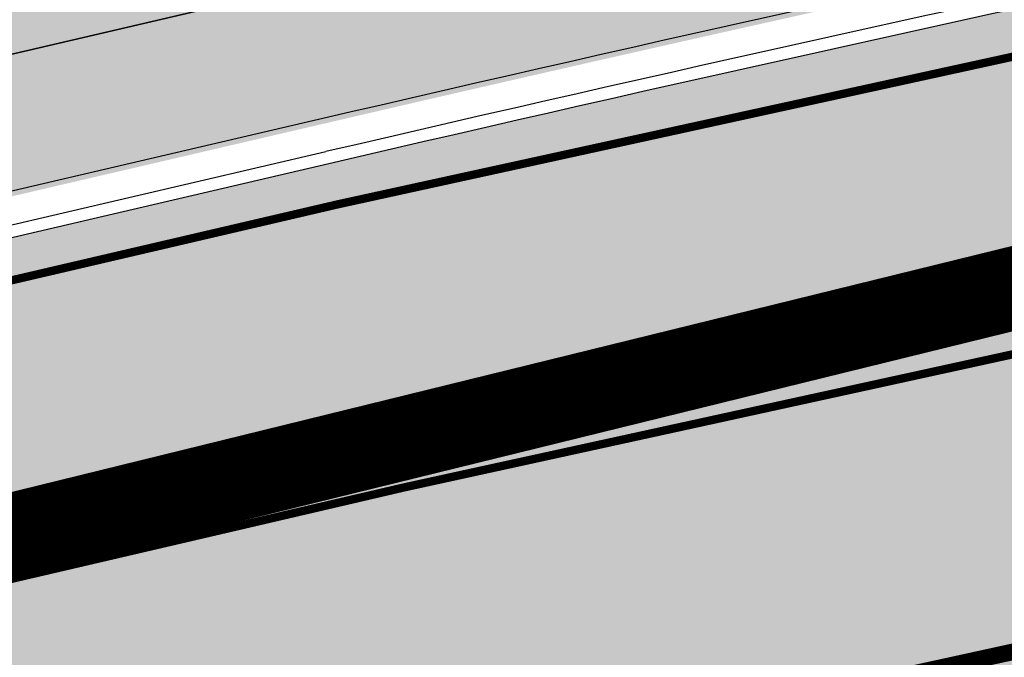
# Model space of a CAD drawing. Units: millimetres. Extents: x -511153 to 25189, y -6563528 to 13100.
# Drawn here: x 8518 to 8530, y 9774 to 9781 of the extents above; entities that cross this region are included whole.
import ezdxf

# ---------------------------------------------------------------- set-up
doc = ezdxf.new("R2010")
doc.units = ezdxf.units.MM
doc.linetypes.add('Tkm_921_50', pattern=[4, 1, -3])
doc.linetypes.add('Tkm_924_2', pattern=[4, 1, -3])
doc.layers.add('______MAANTEEAMETI_PLANEERING', color=7, linetype='Continuous', lineweight=13)
for name, color, linetype in [('opt-uus hoone', 255, 'Continuous'), ('piir', 36, 'Continuous'), ('tee', 253, 'Continuous'), ('TL_L_kattemärgistus', 7, 'Continuous'), ('TL_mulle_kraav', 5, 'Continuous'), ('TL_tee_äk_ST_10cm', 192, 'Continuous')]:
    doc.layers.add(name, color=color, linetype=linetype)
for name, color, linetype, true_color in [('TL_katend_AB_ST-1', 7, 'Continuous', 0xcbcbcb), ('TL_katend_AB_ST-1a', 7, 'Continuous', 0xcbcbcb), ('TL_katend_haljastus_muru', 7, 'Continuous', 0xe9ffa8), ('TL_tee_murukaitseriba', 7, 'Murukaitse', 0xb57e40)]:
    doc.layers.add(name, color=color, linetype=linetype, true_color=true_color)
doc.styles.add('romanc', font='romanc.shx')
doc.styles.add('RP_lines', font='swissl.ttf')
doc.styles.get("Standard").update_dxf_attribs({"font": 'arial.ttf'})
doc.linetypes.add('Murukaitse', pattern='A,0.4,["|",RP_lines,S=0.29,R=0,X=0,Y=-0.305],0', length=0.4)
doc.linetypes.add('PROJ_KRAAV5', pattern='A,0,-1.35,1,[">",romanc,S=1,R=0,X=-0.9520000000000001,Y=-0.429],-2.45,0', length=4.800000000000001)

# ---------------------------------------------------------------- blocks, each defined once
blk = doc.blocks.new('A$C081406f7')
at = {"layer": 'TL_katend_AB_ST-1', "transparency": 33554687}
h = blk.add_hatch(color=256, dxfattribs=at)
h.dxf.hatch_style = 1
edge = h.paths.add_edge_path()
edge.add_arc((812.6538120451023, 989.9891250999317), 439.7499999994026, 329.1656911989991, 347.4773947862981, ccw=False)
edge.add_line((1190.24652635667, 764.5921317785978), (1195.734343631309, 758.1931613320485))
edge.add_arc((812.6538120377772, 989.9891251030349), 447.7500000072626, 328.8225317429508, 347.4773947864541)
edge.add_line((1249.752080455539, 892.9058296671137), (1241.942396150451, 894.640427907927))
edge = h.paths.add_edge_path()
edge.add_line((1188.507780290092, 746.650149484165), (1183.072854464524, 752.9874468091875))
edge.add_arc((812.6538120388068, 989.9891251101944), 439.7500000103236, 278.4235835436294, 327.38805567544057, ccw=False)
edge.add_arc((966.0656854923582, -45.96326703297018), 607.4999996094772, 98.42358354326451, 103.1092081977098)
edge.add_line((828.2799255345017, 545.7049963362515), (820.1817640931113, 543.8191231256351))
edge.add_arc((753.8404721696679, 828.6964354868924), 292.5000001918716, 280.09026339056476, 283.10920819885985, ccw=False)
edge.add_line((805.0863028849708, 540.7205424914137), (822.7900541730924, 532.6188185373321))
edge.add_line((822.7900541730924, 532.6188185373321), (830.8882156414911, 534.5046917553991))
edge.add_arc((966.0656856852402, -45.96326812357438), 596.000000716012, 99.46706994570133, 103.10920819206348, ccw=False)
edge.add_arc((851.5048620565321, 641.0506099481026), 100.4999999828919, 279.4670699351711, 286.4356530206747)
edge.add_line((879.9401659602299, 544.6572310859337), (899.0699530269485, 550.300370849669))
edge.add_arc((927.222318988468, 454.8661286644201), 99.50000146082442, 102.08444742120781, 106.43565301287401, ccw=False)
edge.add_arc((812.65381204593, 989.9891250999644), 447.7499999984702, 282.08444737342, 327.079786166336)
at = {"layer": 'TL_katend_haljastus_muru', "transparency": 33554687}
h = blk.add_hatch(color=256, dxfattribs=at)
h.dxf.hatch_style = 1
edge = h.paths.add_edge_path()
edge.add_line((1243.063328972436, 847.7635749289766), (1253.506122960011, 891.6215576566756))
edge.add_arc((1196.159317539306, 905.2761043962091), 58.95000202393731, 346.6069865200353, 347.4773947664252)
edge.add_line((1253.706930728513, 892.4942831313238), (1276.790438730503, 996.4231962505728))
edge.add_arc((1375.436513572582, 974.5130521981046), 101.0499999710493, 159.5899725967606, 167.4773947881891, ccw=False)
edge.add_arc((1303.581058416632, 1045.735516730696), 42.62521708250623, 235.8831626722168, 237.58250136364802, ccw=False)
edge.add_arc((1276.868920122506, 1006.306809296831), 4.999999999939782, 55.88321067017176, 96.62189749593348)
edge.add_line((1276.292336159153, 1011.273453126661), (1274.60624751565, 1011.077712965198))
edge.add_arc((1223.635774937691, 1008.229305545799), 51.04999999654638, -12.522605214452483, 3.1985606929936807, ccw=False)
edge.add_line((1273.471322901431, 997.1604005051777), (1250.288996250718, 892.7865760354325))
edge.add_arc((812.6538120432524, 989.9891251018271), 448.3000000014578, 282.0844473736923, 347.4773947861269, ccw=False)
edge.add_arc((927.2223186838673, 454.8661297755316), 98.95000030985324, 102.0844473837559, 106.4356530253658)
edge.add_line((899.22556911828, 549.7728448966518), (880.0957820513286, 544.1297051319852))
edge.add_arc((851.5048620732268, 641.0506098754704), 101.0499999084114, 279.46706993886653, 286.43565302329694, ccw=False)
edge.add_arc((966.0656855388079, -45.96326741855592), 595.4499999966051, 99.46706994190885, 103.109208200479)
edge.add_line((831.0129598825006, 533.9690249990672), (822.9147984792944, 532.08315179497))
edge.add_arc((845.3574338270118, 435.711835344322), 98.9500000797451, 103.1092082037347, 116.9660135449817)
edge.add_arc((751.3486483646557, 522.8511579614133), 49.14999913702625, 0.33671003094440266, 1.2269163271724892, ccw=False)
edge.add_arc((805.4975462112343, 523.1692761359736), 4.999833155185809, 180.3355383773831, 221.4667302668821)
edge.add_line((801.7509694561595, 519.8584614023566), (802.9135309509002, 518.5428808871657))
edge.add_arc((835.2644851253135, 479.0521444464102), 51.0500000061528, 103.10920820280859, 129.3244582341293, ccw=False)
edge.add_line((823.6859451188939, 528.7717573968694), (915.102911330061, 550.0606399392709))
edge.add_arc((812.6538120447658, 989.9891250999644), 451.7000000001669, 283.1092081983146, 335.3274117287737)
edge.add_line((1223.117211835342, 801.4349221969023), (1236.844962685136, 831.3188452217728))
edge.add_arc((965.1867094995687, 956.1102527808398), 298.9499990373089, 335.3274117203287, 336.7620540418408)
edge.add_arc((1185.716525518801, 861.4181211972609), 58.95000000122639, 336.7620540398251, 346.606986522759)
h = blk.add_hatch(color=256, dxfattribs=at)
h.dxf.hatch_style = 1
edge = h.paths.add_edge_path()
edge.add_line((827.3726941925706, 549.6007544528693), (819.2745327240555, 547.714881233871))
edge.add_arc((753.8404716150835, 828.6964383739978), 288.5000031301612, 278.9447611404078, 283.109208170526, ccw=False)
edge.add_arc((797.1422542716609, 553.5833573061973), 9.999999977825247, 262.7163438422643, 278.9447611464947, ccw=False)
edge.add_arc((751.3486464108573, 522.8511574687436), 49.15000119009422, 22.43861369414691, 25.053011532906908, ccw=False)
edge.add_arc((801.6699141670251, 559.9189353343099), 18.94999999052705, 255.038056252985, 280.0902634015744)
edge.add_arc((753.8404724948341, 828.6964338449761), 291.9499985186087, 280.0902633834053, 283.1092082043326)
edge.add_line((820.0570197564084, 544.3547898605466), (828.1551812248072, 546.2406630776823))
edge.add_arc((966.0656855285633, -45.96326746605337), 608.0500000401004, 98.42358354063629, 103.1092081917813, ccw=False)
edge.add_arc((812.6538120425539, 989.9891250990331), 439.2000000018271, 278.423583543394, 347.4773947864418)
edge.add_line((1241.405480354675, 894.7596815368161), (1252.252717597992, 943.5972142443061))
edge.add_arc((1213.741211875458, 952.1509518325329), 39.44999999676814, 347.4773947846023, 360.9731280687087)
edge.add_line((1253.185522015672, 952.8209498142824), (1253.087769267848, 958.5758771495894))
edge.add_arc((1273.634805319714, 958.92488750536), 20.54999996946815, 174.0898635952401, 180.973128070792, ccw=False)
edge.add_line((1253.194036488188, 961.0408904170617), (1250.668868624023, 961.6017519775778))
edge.add_arc((1279.95518476062, 955.0970085654408), 29.99999999517376, 167.4773947854819, 181.8389063494777)
edge.add_arc((1215.988144735922, 953.0432830853388), 33.99999998826213, -12.522605217243381, 1.8389063515912767, ccw=False)
edge.add_line((1249.179303017445, 945.6712405513972), (1238.037553997594, 895.5077270297334))
edge.add_arc((812.6538120429032, 989.9891250971705), 435.7500000001749, 278.42358354334146, 347.4773947867064, ccw=False)
edge.add_arc((966.0656851880485, -45.96326574217528), 611.4999982846591, 98.42358353278287, 103.1092081973469)
at = {"layer": 'TL_L_kattemärgistus', "const_width": 0.1, "flags": 128}
for points in [[(877.146127451444, 554.4884893326089, 0.02044774350886811), (828.3933294519084, 545.2180265728384)], [(867.9529343300965, 542.4125801874325, 0.01589316403482774), (830.7748117237352, 534.9916615197435)]]:
    blk.add_lwpolyline(points, format="xyb", dxfattribs=at)
at = {"layer": 'TL_L_kattemärgistus', "linetype": 'Tkm_924_2', "transparency": 33554687, "flags": 128}
blk.add_lwpolyline([(821.8828228310449, 536.5145766530186, 0.2, 0.2, 0), (829.9809842997929, 538.4004498710856, 0.2, 0.2, -0.02044774350886811), (878.1715589285595, 547.5640044948086, 0.2, 0.2, 0.01597489053477465), (906.2870044753654, 552.6501401299611, 0, 0, 0)], format="xyseb", dxfattribs=at)
at = {"layer": 'TL_L_kattemärgistus', "linetype": 'Tkm_921_50', "transparency": 33554687, "const_width": 0.1, "flags": 128}
blk.add_lwpolyline([(877.65884319006, 551.0262469137087, 0.02044774350886811), (829.1871568758506, 541.8092382214963)], format="xyb", dxfattribs=at)
at = {"layer": 'TL_L_kattemärgistus', "transparency": 33554687, "const_width": 0.1, "flags": 128}
blk.add_lwpolyline([(828.3933294517919, 545.2180265728384), (820.2951679838588, 543.3321533547714)], dxfattribs=at)
at = {"layer": 'TL_L_kattemärgistus', "linetype": 'Tkm_921_50', "transparency": 33554687, "const_width": 0.1, "flags": 128}
blk.add_lwpolyline([(829.1871568756178, 541.809238220565), (821.088995407219, 539.9233650034294)], dxfattribs=at)
at = {"layer": 'TL_mulle_kraav', "ltscale": 0.5, "flags": 128}
blk.add_lwpolyline([(891.4094518346246, 559.5343548851088), (886.5543605561834, 558.6743109226227), (881.689887041226, 557.8690256522968), (876.8166488732677, 557.1186013054103), (871.824664678541, 556.3587000407279), (866.8377161663957, 555.5572497639805), (861.8575787519803, 554.7145105758682), (856.8845942753833, 553.83054032363), (851.9191040873993, 552.9053996857256), (850.8512940910878, 552.6972928540781), (846.9614490236854, 551.9391521615908), (842.011969382409, 550.931864076294), (837.0710048994515, 549.8836045721546), (832.13889472757, 548.7944456031546), (827.2217265191721, 547.6660956814885), (822.6012159178499, 546.5900863651186)], dxfattribs=at)
at = {"layer": 'TL_mulle_kraav', "linetype": 'PROJ_KRAAV5', "ltscale": 0.5, "flags": 128}
blk.add_lwpolyline([(822.6012159178499, 546.5900863651186), (827.2217265191721, 547.6660956814885), (832.13889472757, 548.7944456031546), (837.0710048994515, 549.8836045721546), (842.011969382409, 550.931864076294), (846.9614490236854, 551.9391521615908), (850.8512940910878, 552.6972928540781), (851.9191040873993, 552.9053996857256), (856.8845942753833, 553.83054032363), (861.8575787519803, 554.7145105758682), (866.8377161663957, 555.5572497639805), (871.824664678541, 556.3587000407279), (876.8166488732677, 557.1186013054103), (881.689887041226, 557.8690256522968), (886.5543605561834, 558.6743109226227), (891.4094518346246, 559.5343548851088), (896.2545444867574, 560.4490483505651), (901.0890233910177, 561.4182751886547), (905.912274773349, 562.4419123530388), (910.7236862863647, 563.5198298804462), (913.8847747264663, 564.2655450087041)], dxfattribs=at)
at = {"layer": 'TL_tee_murukaitseriba', "linetype": 'Murukaitse', "flags": 128}
for points in [[(1274.60624751565, 1011.077712965198, -0.06870432301098478), (1273.471322901081, 997.160400503315), (1250.288996250718, 892.7865760354325, -0.2933345712094268), (906.5068252736237, 551.6234080241993, 0.0189879977894572), (899.22556911828, 549.7728448966518), (880.0957820513286, 544.1297051319852, -0.03041555375566649), (868.1256390891504, 541.3768808748573, 0.01589316403489775), (831.0129599509528, 533.9690250148997), (822.9147984826704, 532.0831517959014, 0.06053550219675598), (800.4873791199643, 523.903562316671, 0.06053550219675598)], [(796.7774521847023, 541.6113872900605, 0.1097483462608301), (804.9899431994418, 541.2620356222615, 0.01317339366891661), (820.0570197564084, 544.3547898605466), (828.1551812248072, 546.2406630776823, -0.02044774350887462), (876.9923127304064, 555.5271620564163, 0.3107657060089399), (1241.405480354675, 894.7596815368161), (1252.252717597992, 943.5972142443061, 0.05895440418153254), (1253.185522015672, 952.8209498142824), (1253.087769267848, 958.5758771495894, -0.03004294086435156), (1253.194036488188, 961.0408904170617)]]:
    blk.add_lwpolyline(points, format="xyb", dxfattribs=at)
at = {"layer": 'TL_tee_äk_ST_10cm'}
for p, q in [((820.1477428906364, 543.9652140485123), (828.2459043589188, 545.8510872665793)), ((828.2799255345017, 545.7049963362515), (820.1817640931113, 543.8191231256351))]:
    blk.add_line(p, q, dxfattribs=at)
for centre, radius in [((966.065685520065, -45.96326742693782), 607.6500000005022), ((966.065685553709, -45.96326741762459), 607.4999999980139)]:
    blk.add_arc(centre, radius, 98.42358354140147, 103.1092081952378, dxfattribs=at)
at = {"layer": 'TL_tee_äk_ST_10cm', "transparency": 33554687}
for centre, radius in [((966.0656855448615, -45.96326741948724), 595.9999999984346), ((966.065685546142, -45.96326742134988), 595.8500000004852)]:
    blk.add_arc(centre, radius, 99.46706994124658, 103.1092081952378, dxfattribs=at)
blk = doc.blocks.new('ringtee')
at = {"layer": 'TL_katend_AB_ST-1a', "transparency": 33554687}
h = blk.add_hatch(color=256, dxfattribs=at)
h.dxf.hatch_style = 1
edge = h.paths.add_edge_path()
edge.add_line((546144.1996087688, 6583187.45909258), (546149.6874260434, 6583181.060122133))
edge.add_arc((545766.6068944498, 6583412.856085904), 447.750000007216, 328.8225317429885, 347.4773947864918)
edge.add_line((546203.7051628677, 6583315.772790468), (546226.8874895172, 6583420.146614933))
edge.add_arc((546177.5888573489, 6583431.096266345), 50.49999999709456, 347.4773947852817, 386.4918960126446)
edge.add_line((546222.7862292496, 6583453.622863358), (546213.8336821605, 6583449.167313178))
edge.add_arc((546169.5288351375, 6583427.091749016), 49.50000002823295, 1.2478321969928174, 26.485479360752777, ccw=False)
edge.add_arc((546179.0265822562, 6583427.298631079), 40.00000000104387, -23.142260488207796, 1.2478321913939112, ccw=False)
edge.add_line((546215.8078568693, 6583411.578012836), (546212.5492367356, 6583403.953872352))
edge.add_arc((546240.1351927521, 6583392.163408649), 30.00000006122118, 156.8577395175687, 167.477394769793)
edge.add_line((546210.8488765528, 6583398.668152084), (546208.0636770015, 6583386.128343915))
edge.add_arc((546227.5878877535, 6583381.791848307), 19.99999999097405, 167.4773947845191, 180.9731280710931)
edge.add_line((546207.5907723539, 6583381.452178861), (546207.6885251015, 6583375.697251525))
edge.add_arc((546167.6942942628, 6583375.017912635), 40.00000002136112, -12.52260520839701, 0.9731280661287087, ccw=False)
edge.add_line((546206.7427158064, 6583366.344921417), (546195.8954785627, 6583317.507388709))
edge.add_arc((545766.6068944572, 6583412.856085901), 439.7499999993973, 329.1656911989946, 347.4773947862936, ccw=False)
edge = h.paths.add_edge_path()
edge.add_line((546142.4608627022, 6583169.517110285), (546137.0259368767, 6583175.85440761))
edge.add_arc((545766.606894451, 6583412.856085911), 439.750000010313, 278.4235835436263, 327.3880556754374, ccw=False)
edge.add_arc((545920.0187679044, 6582376.903693768), 607.4999996094781, 98.4235835432534, 103.1092081976987)
edge.add_line((545782.2330079466, 6582968.571957137), (545774.1348465052, 6582966.686083927))
edge.add_arc((545707.7935545818, 6583251.563396288), 292.5000001918728, 280.0902633905611, 283.1092081988562, ccw=False)
edge.add_line((545759.0393852971, 6582963.587503293), (545776.7431365852, 6582955.485779339))
edge.add_line((545776.7431365852, 6582955.485779339), (545784.8412980536, 6582957.371652557))
edge.add_arc((545920.0187680974, 6582376.903692678), 596.0000007160089, 99.46706994570309, 103.10920819206541, ccw=False)
edge.add_arc((545805.4579444687, 6583063.917570749), 100.4999999828949, 279.4670699351435, 286.4356530206471)
edge.add_line((545833.8932483724, 6582967.524191887), (545853.0230354391, 6582973.167331651))
edge.add_arc((545881.1754014008, 6582877.733089466), 99.50000146083195, 102.08444742131132, 106.4356530129775, ccw=False)
edge.add_arc((545766.6068944581, 6583412.856085901), 447.7499999984702, 282.08444737342, 327.079786166336)
at = {"layer": 'TL_katend_haljastus_muru', "transparency": 33554687}
h = blk.add_hatch(color=256, dxfattribs=at)
h.dxf.hatch_style = 1
edge = h.paths.add_edge_path()
edge.add_line((546197.0164113846, 6583270.63053573), (546207.4592053721, 6583314.488518458))
edge.add_arc((546150.1123999514, 6583328.143065197), 58.95000202393731, 346.6069865200353, 347.4773947664252)
edge.add_line((546207.6600131406, 6583315.361243933), (546230.7435211426, 6583419.290157052))
edge.add_arc((546329.3895959847, 6583397.380012999), 101.0499999710493, 159.5899725967606, 167.4773947881891, ccw=False)
edge.add_arc((546257.5341408288, 6583468.602477532), 42.62521708250623, 235.8831626722168, 237.58250136364802, ccw=False)
edge.add_arc((546230.8220025346, 6583429.173770098), 4.999999999939782, 55.88321067017176, 96.62189749593348)
edge.add_line((546230.2454185713, 6583434.140413928), (546228.5593299278, 6583433.944673766))
edge.add_arc((546177.5888573498, 6583431.096266347), 51.04999999654638, -12.522605214452483, 3.1985606929936807, ccw=False)
edge.add_line((546227.4244053136, 6583420.027361306), (546204.2420786628, 6583315.653536837))
edge.add_arc((545766.6068944554, 6583412.856085903), 448.3000000014578, 282.0844473736923, 347.4773947861269, ccw=False)
edge.add_arc((545881.175401096, 6582877.733090577), 98.95000030985324, 102.0844473837559, 106.4356530253658)
edge.add_line((545853.1786515304, 6582972.639805698), (545834.0488644635, 6582966.996665933))
edge.add_arc((545805.4579444854, 6583063.917570677), 101.0499999084114, 279.46706993886653, 286.43565302329694, ccw=False)
edge.add_arc((545920.0187679509, 6582376.903693383), 595.4499999966051, 99.46706994190885, 103.109208200479)
edge.add_line((545784.9660422946, 6582956.8359858), (545776.8678808914, 6582954.950112596))
edge.add_arc((545799.3105162391, 6582858.578796146), 98.9500000797451, 103.1092082037347, 116.9660135449817)
edge.add_arc((545705.3017307768, 6582945.718118763), 49.14999913702625, 0.33671003094440266, 1.2269163271724892, ccw=False)
edge.add_arc((545759.4506286234, 6582946.036236937), 4.999833155185809, 180.3355383773831, 221.4667302668821)
edge.add_line((545755.7040518683, 6582942.725422204), (545756.866613363, 6582941.409841688))
edge.add_arc((545789.2175675374, 6582901.919105248), 51.0500000061528, 103.10920820280859, 129.3244582341293, ccw=False)
edge.add_line((545777.639027531, 6582951.638718198), (545869.0559937422, 6582972.92760074))
edge.add_arc((545766.6068944569, 6583412.856085901), 451.7000000001669, 283.1092081983146, 335.3274117287737)
edge.add_line((546177.0702942475, 6583224.301882998), (546190.7980450973, 6583254.185806023))
edge.add_arc((545919.1397919117, 6583378.977213582), 298.9499990373089, 335.3274117203287, 336.7620540418408)
edge.add_arc((546139.6696079309, 6583284.285081998), 58.95000000122639, 336.7620540398251, 346.606986522759)
h = blk.add_hatch(color=256, dxfattribs=at)
h.dxf.hatch_style = 1
edge = h.paths.add_edge_path()
edge.add_line((545781.3257766047, 6582972.467715254), (545773.2276151362, 6582970.581842035))
edge.add_arc((545707.7935540272, 6583251.563399175), 288.5000031301612, 278.9447611404078, 283.109208170526, ccw=False)
edge.add_arc((545751.0953366838, 6582976.450318107), 9.999999977825247, 262.7163438422643, 278.9447611464947, ccw=False)
edge.add_arc((545705.301728823, 6582945.71811827), 49.15000119009422, 22.43861369414691, 25.053011532906908, ccw=False)
edge.add_arc((545755.6229965792, 6582982.785896135), 18.94999999052705, 255.038056252985, 280.0902634015744)
edge.add_arc((545707.793554907, 6583251.563394646), 291.9499985186087, 280.0902633834053, 283.1092082043326)
edge.add_line((545774.0101021685, 6582967.221750662), (545782.1082636369, 6582969.107623879))
edge.add_arc((545920.0187679407, 6582376.903693335), 608.0500000401004, 98.42358354063629, 103.1092081917813, ccw=False)
edge.add_arc((545766.6068944547, 6583412.8560859), 439.2000000018271, 278.423583543394, 347.4773947864418)
edge.add_line((546195.3585627668, 6583317.626642338), (546206.2058000101, 6583366.464175045))
edge.add_arc((546167.6942942876, 6583375.017912634), 39.44999999676814, 347.4773947846023, 360.9731280687087)
edge.add_line((546207.1386044278, 6583375.687910615), (546207.04085168, 6583381.442837951))
edge.add_arc((546227.5878877318, 6583381.791848307), 20.54999996946815, 174.0898635952401, 180.973128070792, ccw=False)
edge.add_line((546207.1471189003, 6583383.907851218), (546204.6219510362, 6583384.468712779))
edge.add_arc((546233.9082671728, 6583377.963969367), 29.99999999517376, 167.4773947854819, 181.8389063494777)
edge.add_arc((546169.941227148, 6583375.910243887), 33.99999998826213, -12.522605217243381, 1.8389063515912767, ccw=False)
edge.add_line((546203.1323854296, 6583368.538201353), (546191.9906364097, 6583318.374687831))
edge.add_arc((545766.606894455, 6583412.856085898), 435.7500000001749, 278.42358354334146, 347.4773947867064, ccw=False)
edge.add_arc((545920.0187676002, 6582376.903695059), 611.4999982846591, 98.42358353278287, 103.1092081973469)

msp = doc.modelspace()

# ---------------------------------------------------------------- linework, layer by layer
at = {"layer": 'piir', "const_width": 1}
msp.add_lwpolyline([(8893.675739506725, 9972.594941779971), (8870.839021689259, 9947.896615961741), (8831.394728789106, 9903.559562033857), (8817.504735857947, 9889.42859585589), (8790.707385109272, 9865.125975078321), (8749.912402953953, 9838.114470650966), (8704.047995830886, 9820.9187124038), (8627.03208802105, 9801.386711596511), (8536.88891583099, 9779.8612618529), (8491.534923413536, 9768.71504226746), (8455.436682472704, 9761.466178156785), (8428.464563876856, 9755.334332846629), (8388.258699828526, 9746.06217233371), (8352.078283277573, 9734.091077326331), (8315.887450099923, 9727.550412179844), (8220.464205603348, 9722.734568776388)], dxfattribs=at)

# ---------------------------------------------------------------- block references
at = {"layer": '______MAANTEEAMETI_PLANEERING', "color": 9, "ltscale": 0.5, "true_color": 0xc7c8ca}
msp.add_blockref('A$C081406f7', (7693.615201684181, 9233.998264523587), dxfattribs=at)
at = {"layer": 'tee'}
msp.add_blockref('ringtee', (-537260.2522610456, -6573188.916721917), dxfattribs=at)

# ---------------------------------------------------------------- texts
at = {"layer": 'opt-uus hoone', "color": 0, "linetype": 'Continuous', "insert": (8485.188832435777, 9756.261708045575), "char_height": 6, "attachment_point": 1, "rotation": 12.783240156535614}
msp.add_mtext_dynamic_manual_height_columns('{\\fCalibri|b0|i0|c186|p34;PERSP. TALLINNA VÄIKE RINGTEE }', width=181.0597864789961, gutter_width=12.5, heights=[0], dxfattribs=at)

doc.saveas('drawing.dxf')
